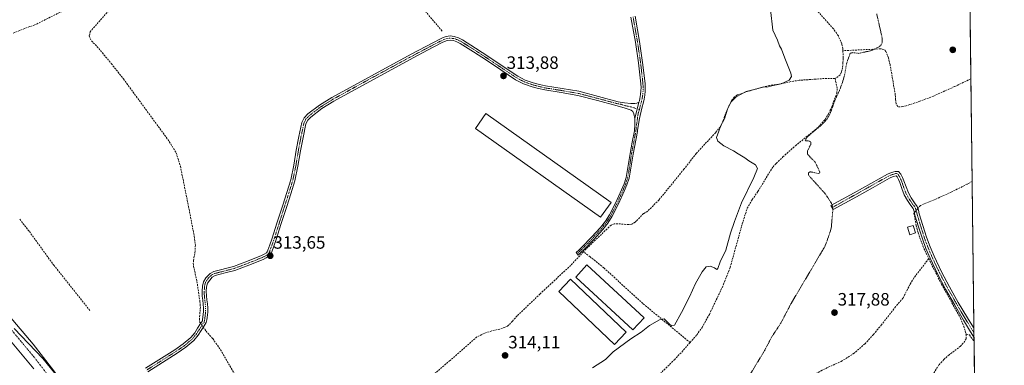
# Model space of a CAD drawing. Units: metres. Extents: x 580560 to 584017, y 4694198 to 4696552.
# Drawn here: x 583465 to 584016, y 4695637 to 4695830 of the extents above; entities that cross this region are included whole.
import ezdxf
from ezdxf.enums import TextEntityAlignment as Align

# ---------------------------------------------------------------- set-up
doc = ezdxf.new("R2010")
doc.units = ezdxf.units.M
doc.header["$MEASUREMENT"] = 0
for name, pattern in [('TRAZO_Y_PUNTO', [1, 0.5, -0.25, 0, -0.25]), ('TRAZOS', [0.75, 0.5, -0.25]), ('TRAZOSX2', [1.5, 1, -0.5])]:
    doc.linetypes.add(name, pattern=pattern)
for name, color, linetype, lineweight in [('Camino', 19, 'Continuous', 0), ('Camino Cxs', 19, 'Continuous', 0), ('Camino eje', 39, 'TRAZO_Y_PUNTO', 13), ('Carátula', 7, 'Continuous', 5), ('Comarca CxS', 133, 'Continuous', 0), ('Comunidad Autónoma CxS', 142, 'Continuous', 0), ('Corriente artificial lineal', 5, 'TRAZOSX2', 13), ('Corriente artificial lineal oculto', 135, 'TRAZO_Y_PUNTO', 13), ('Cultivos herbáceos CxS', 92, 'Continuous', 0), ('Curva de nivel auxiliar', 36, 'TRAZOS', 0), ('Curva de nivel normal', 36, 'Continuous', 0), ('Edificación ligera', 1, 'Continuous', 0), ('Edificación ligera Cxs', 1, 'Continuous', 0), ('Matorral', 135, 'Continuous', 0), ('Matorral CxS', 135, 'Continuous', 0), ('Municipio CxS', 142, 'Continuous', 0), ('Pista no pavimentada', 254, 'Continuous', 13), ('Pista no pavimentada Cxs', 254, 'Continuous', 0), ('Pista pavimentada eje', 135, 'TRAZO_Y_PUNTO', 0), ('Provincia CxS', 1, 'Continuous', 0), ('Punto de cota en terreno', 7, 'Continuous', 0), ('Rótulo de punto de cota en terreno', 19, 'Continuous', 0)]:
    doc.layers.add(name, color=color, linetype=linetype, lineweight=lineweight)
doc.styles.add('Arial', font='txt', dxfattribs={"height": 0.2})

# ---------------------------------------------------------------- blocks, each defined once
blk = doc.blocks.new('*U152')
at = {"layer": 'Matorral CxS', "color": 135, "linetype": 'Continuous', "lineweight": 0}
blk.add_polyline3d([(583461.95, 4695657.47, 314.54), (583477.97, 4695640.53, 314.33), (583484.56, 4695632.51, 314.3)], dxfattribs=at)
blk = doc.blocks.new('*U156')
at = {"layer": 'Cultivos herbáceos CxS', "color": 92, "linetype": 'Continuous', "lineweight": 0}
for points in [[(583484.56, 4695632.51, 314.3), (583477.97, 4695640.53, 314.33), (583461.95, 4695657.47, 314.54)], [(583076.05, 4696540.75, 314.92), (583529.98, 4696546.1, 315.02), (583526.61, 4696541.98, 315.1), (583519.29, 4696521.86, 315.1), (583542.15, 4696490.76, 315.23), (583647.32, 4696376.45, 315.21), (583659.21, 4696348.1, 315.66), (583664.7, 4696356.33, 315.61), (583670.18, 4696367.3, 315.74), (583677.5, 4696385.59, 316.07), (583730.54, 4696409.37, 316.81), (583719.57, 4696466.99, 317.22), (583700.37, 4696516.37, 317.21), (583691.22, 4696528.26, 317.21), (583689.39, 4696540.15, 317.13), (583688.47, 4696547.97, 317.29), (583988.62, 4696551.51, 320.44), (583988.62, 4696551.51, 320.44), (584001.59, 4695471.81, 316.33)]]:
    blk.add_polyline3d(points, dxfattribs=at)
blk = doc.blocks.new('*U174')
at = {"layer": 'Curva de nivel normal', "color": 36, "linetype": 'Continuous', "lineweight": 0}
blk.add_polyline3d([(583785.86, 4695635.31, 315), (583793.11, 4695639.98, 315), (583797.35, 4695644.25, 315), (583807.35, 4695651.68, 315), (583813.04, 4695655.39, 315), (583817.81, 4695659, 315), (583823.28, 4695662.21, 315), (583826.02, 4695662.83, 315), (583828.9, 4695659.74, 315), (583830.11, 4695658.86, 315), (583831.7, 4695659.32, 315), (583835.56, 4695666.42, 315), (583840.2, 4695675.11, 315), (583843.48, 4695682.48, 315), (583847.14, 4695689.07, 315), (583849.53, 4695691.82, 315), (583851.69, 4695692.32, 315), (583854.16, 4695691.35, 315), (583855.36, 4695690.4, 315), (583856.07, 4695690.98, 315), (583857.23, 4695694.67, 315), (583860.41, 4695701.29, 315), (583863.14, 4695710.82, 315), (583865.36, 4695717.29, 315), (583869.23, 4695727.67, 315), (583876.21, 4695741.81, 315), (583878.18, 4695746.97, 315), (583877.12, 4695748.94, 315), (583873.37, 4695751.19, 315), (583871.04, 4695752.86, 315), (583867.33, 4695755.14, 315), (583864.75, 4695756.89, 315), (583859.36, 4695759.54, 315), (583855.95, 4695762.26, 315), (583855.33, 4695764.28, 315), (583856.61, 4695767.9, 315), (583857.52, 4695770.67, 315), (583859.79, 4695774.67, 315), (583861.47, 4695780.05, 315), (583863.49, 4695784.23, 315), (583866.21, 4695786.96, 315), (583871.92, 4695790.02, 315), (583878.54, 4695791.65, 315), (583881.52, 4695792.56, 315), (583883.52, 4695792.47, 315), (583886.19, 4695793.1, 315), (583891.37, 4695794.24, 315), (583895.99, 4695796.36, 315), (583897.19, 4695798.41, 315), (583896.91, 4695800.22, 315), (583893.5, 4695808.64, 315), (583891.57, 4695813.68, 315), (583890.54, 4695815.64, 315), (583889.32, 4695818.66, 315), (583886.76, 4695824.29, 315), (583885.43, 4695835.83, 315)], dxfattribs=at)
blk = doc.blocks.new('5PATER')
at = {"layer": 'Carátula', "linetype": 'Continuous', "lineweight": 5}
h = blk.add_hatch(color=250, dxfattribs=at)
edge = h.paths.add_edge_path()
edge.add_ellipse((0, 0.01), major_axis=(-1.33, -1.34), ratio=0.999422, start_angle=0, end_angle=360)

msp = doc.modelspace()

# ---------------------------------------------------------------- linework, layer by layer
at = {"layer": 'Camino', "color": 19, "linetype": 'Continuous', "lineweight": 0}
for points in [[(583809.64, 4695832.1, 314.23), (583812.15, 4695818.03, 314.34), (583813.9, 4695806.27, 314.21), (583815.22, 4695794.48, 314.26), (583815.32, 4695792.33, 314.26), (583815.29, 4695790.19, 314.26), (583815.08, 4695787.94, 314.26), (583814.71, 4695785.71, 314.27), (583814.33, 4695784, 314.28), (583813.39, 4695780.72, 314.28), (583812.06, 4695774.98, 314.28), (583811.01, 4695768.37, 314.32), (583810.94, 4695767.68, 314.31), (583808.5, 4695754.96, 314.12), (583807.47, 4695748.29, 314.23), (583806.3, 4695741.47, 314.19), (583805.1, 4695737.74, 314.08), (583803.58, 4695734.22, 314.03), (583800.42, 4695727.14, 314.01), (583796.84, 4695720.17, 314.07), (583794.4, 4695716.36, 314.21), (583791.61, 4695712.82, 314.26), (583786.53, 4695707.19, 314.29), (583781.27, 4695701.77, 314.18), (583779.37, 4695699.95, 314.14), (583777.7, 4695698.47, 314.12), (583777.23, 4695699.2, 314.05), (583776.75, 4695699.9, 313.96), (583778.22, 4695701.24, 313.98), (583780.09, 4695703.02, 314.03), (583785.3, 4695708.4, 314.03), (583790.33, 4695713.97, 314.05), (583793.03, 4695717.39, 314.05), (583795.38, 4695721.07, 313.98), (583798.9, 4695727.92, 313.93), (583802.04, 4695734.96, 313.95), (583803.53, 4695738.39, 313.97), (583804.66, 4695741.93, 314.07), (583805.81, 4695748.62, 314.19), (583806.84, 4695755.31, 314.08), (583808.06, 4695761.64, 314.02), (583809.27, 4695767.98, 314.14), (583809.6, 4695771.46, 314.15), (583809.59, 4695774.96, 314.14)], [(583811.73, 4695784.06, 314.21), (583812.11, 4695784.8, 314.2), (583812.41, 4695786.16, 314.18), (583812.76, 4695788.24, 314.14), (583812.95, 4695790.32, 314.13), (583812.98, 4695792.3, 314.11), (583812.89, 4695794.29, 314.09), (583811.58, 4695805.97, 314.04), (583809.84, 4695817.65, 314.22), (583807.35, 4695831.62, 314.11)], [(583535.57, 4695635.13, 313.07), (583551.98, 4695645.53, 313.08), (583556.68, 4695648.72, 313.15), (583560.84, 4695652.29, 313.15), (583563.09, 4695655, 313.16), (583564.69, 4695657.49, 313.21), (583566.34, 4695660.13, 313.29), (583567.38, 4695661.69, 313.28), (583567.53, 4695662.48, 313.28), (583567.65, 4695663.8, 313.27), (583567.86, 4695665.36, 313.26), (583568.02, 4695666.75, 313.25), (583568.02, 4695668.78, 313.24), (583567.84, 4695670.92, 313.25), (583567.59, 4695673.16, 313.27), (583567.32, 4695675.52, 313.31), (583567.23, 4695678.22, 313.37), (583567.39, 4695681.03, 313.42), (583567.99, 4695683.54, 313.44), (583569.22, 4695685.69, 313.51), (583571.66, 4695688.12, 313.63), (583573.73, 4695689.22, 313.59), (583584.82, 4695692.07, 313.5), (583592.6, 4695695.01, 313.51), (583600.42, 4695698.2, 313.55), (583602.04, 4695698.92, 313.58), (583603.24, 4695699.71, 313.59), (583603.68, 4695700.27, 313.6), (583604.09, 4695701.21, 313.6), (583605.22, 4695704.25, 313.61), (583606.28, 4695707.35, 313.63), (583609.32, 4695716.82, 313.59), (583612.35, 4695726.33, 313.58), (583614.66, 4695733.48, 313.61), (583616.86, 4695740.54, 313.6), (583618.6, 4695748.72, 313.57), (583619.96, 4695757.13, 313.64), (583621.44, 4695764.78, 313.66), (583623.1, 4695772.65, 313.65), (583624.41, 4695775.33, 313.66), (583626.47, 4695777.42, 313.67), (583633.02, 4695782.41, 313.66), (583639.83, 4695786.64, 313.69), (583662.03, 4695798.85, 313.7), (583684.26, 4695810.88, 313.71), (583692.42, 4695815.2, 313.73), (583700.66, 4695819.49, 313.81), (583702.13, 4695820.16, 313.81), (583703.81, 4695820.76, 313.85), (583706.13, 4695821.09, 313.92), (583708.43, 4695820.77, 313.93), (583710.8, 4695819.99, 313.95), (583712.95, 4695818.92, 313.98), (583720.39, 4695814.21, 313.93), (583727.68, 4695809.49, 313.97), (583735.86, 4695803.99, 313.91), (583743.96, 4695798.61, 313.99), (583748.16, 4695796.44, 313.97), (583752.68, 4695794.86, 314.01), (583756.08, 4695793.95, 314.06), (583759.53, 4695793.19, 314.04), (583768.74, 4695791.69, 313.97), (583778.08, 4695790.11, 313.97), (583789.22, 4695787.21, 314), (583800.18, 4695784.28, 314.05), (583803.71, 4695783.65, 314.08), (583807.23, 4695783.25, 314.13), (583809.43, 4695783.25, 314.18), (583810.61, 4695783.42, 314.2), (583811.73, 4695784.06, 314.21)], [(583809.59, 4695774.96, 314.14), (583809.02, 4695777.52, 314.12), (583808.39, 4695778.72, 314.1), (583807.42, 4695779.5, 314.06), (583805.78, 4695780.04, 314.01), (583804.15, 4695780.59, 313.99), (583799.67, 4695782, 313.98), (583788.62, 4695784.95, 313.91), (583777.59, 4695787.82, 313.92), (583768.35, 4695789.38, 313.91), (583759.1, 4695790.89, 313.94), (583755.53, 4695791.67, 313.98), (583751.99, 4695792.62, 313.99), (583747.23, 4695794.29, 313.92), (583742.78, 4695796.59, 313.96), (583734.56, 4695802.04, 313.89), (583726.39, 4695807.53, 313.92), (583719.13, 4695812.24, 313.86), (583711.8, 4695816.88, 313.91), (583709.91, 4695817.82, 313.92), (583707.9, 4695818.48, 313.91), (583706.13, 4695818.73, 313.88), (583704.38, 4695818.48, 313.86), (583703.01, 4695817.99, 313.83), (583701.69, 4695817.39, 313.79), (583693.51, 4695813.12, 313.73), (583685.37, 4695808.81, 313.71), (583663.16, 4695796.79, 313.67), (583641.02, 4695784.62, 313.68), (583634.35, 4695780.48, 313.65), (583628.02, 4695775.66, 313.65), (583626.35, 4695773.96, 313.66), (583625.34, 4695771.89, 313.64), (583623.74, 4695764.31, 313.62), (583622.26, 4695756.72, 313.64), (583620.9, 4695748.29, 313.56), (583619.13, 4695739.95, 313.55), (583616.89, 4695732.77, 313.61), (583614.58, 4695725.62, 313.54), (583611.55, 4695716.11, 313.57), (583608.5, 4695706.61, 313.58), (583607.42, 4695703.46, 313.6), (583606.26, 4695700.34, 313.62), (583605.71, 4695699.07, 313.61), (583604.85, 4695697.97, 313.56), (583603.16, 4695696.85, 313.47), (583601.33, 4695696.05, 313.41), (583593.46, 4695692.83, 313.43), (583585.53, 4695689.84, 313.37), (583580.08, 4695688.44, 313.41), (583574.58, 4695687.02, 313.47), (583572.77, 4695686.05, 313.45), (583570.19, 4695682.67, 313.34), (583569.72, 4695680.69, 313.33), (583569.57, 4695678.19, 313.29), (583569.65, 4695675.7, 313.27), (583569.92, 4695673.42, 313.25), (583570.17, 4695671.15, 313.26), (583570.36, 4695668.88, 313.28), (583570.36, 4695666.61, 313.3), (583570.18, 4695665.07, 313.31), (583569.97, 4695663.54, 313.32), (583569.85, 4695662.15, 313.31), (583569.59, 4695660.78, 313.3), (583568.31, 4695658.86, 313.3), (583566.67, 4695656.23, 313.19), (583564.98, 4695653.62, 313.09), (583562.51, 4695650.65, 313.05), (583558.1, 4695646.86, 313.05), (583553.27, 4695643.57, 313.05), (583536.81, 4695633.14, 313.03)], [(583811.73, 4695784.06, 314.21), (583809.59, 4695774.96, 314.14)], [(583811.73, 4695784.06, 314.21), (583809.59, 4695774.96, 314.14)], [(583999.42, 4695652.58, 317.95), (583996.97, 4695656.54, 318.06), (583993.54, 4695662.1, 318.07), (583988.46, 4695670.74, 318.13), (583983.5, 4695679.47, 318.2), (583979, 4695688, 318.27), (583974.84, 4695696.73, 318.44), (583972.54, 4695702.1, 318.5), (583970.52, 4695707.57, 318.69), (583968.41, 4695714.19, 318.64), (583966.39, 4695720.83, 318.73), (583965.84, 4695722.93, 318.75), (583965.38, 4695724.5, 318.73), (583964.02, 4695726.24, 318.6), (583962.12, 4695729.09, 318.44), (583960.38, 4695732.15, 318.44), (583959.01, 4695735.73, 318.46), (583957.83, 4695739.07, 318.46), (583957.07, 4695740.77, 318.38), (583956.33, 4695742.26, 318.31), (583955.76, 4695742.78, 318.27), (583954.1, 4695742.35, 318.23), (583952.08, 4695741.51, 318.19), (583942.89, 4695736.36, 318.09), (583933.58, 4695731.15, 317.96), (583927.04, 4695727.53, 317.85), (583920.51, 4695723.91, 317.35), (583919.29, 4695726.12, 317.32), (583925.82, 4695729.74, 317.71), (583932.34, 4695733.36, 317.77), (583941.65, 4695738.57, 317.97), (583950.97, 4695743.79, 318.07), (583953.27, 4695744.75, 318.12), (583955.32, 4695745.32, 318.18), (583957.11, 4695745.26, 318.24), (583958.46, 4695743.66, 318.3)], [(583958.46, 4695743.66, 318.3), (583959.36, 4695741.85, 318.38), (583960.18, 4695740.01, 318.47), (583961.39, 4695736.6, 318.54), (583962.68, 4695733.23, 318.57), (583964.27, 4695730.42, 318.65), (583966.07, 4695727.72, 318.82), (583967.67, 4695725.68, 318.84), (583968.28, 4695723.6, 318.8), (583968.82, 4695721.52, 318.76), (583970.83, 4695714.95, 318.77), (583972.92, 4695708.4, 318.8), (583974.89, 4695703.03, 318.48), (583977.14, 4695697.77, 318.53), (583981.26, 4695689.14, 318.41), (583985.72, 4695680.68, 318.35), (583990.65, 4695672.01, 318.23), (583995.7, 4695663.4, 318.2), (583999.07, 4695657.98, 318.11), (583999.35, 4695657.49, 318.09), (583999.36, 4695657.48, 318.09)], [(583999.36, 4695657.48, 318.09), (583999.42, 4695652.58, 317.95)]]:
    msp.add_polyline3d(points, dxfattribs=at)
at = {"layer": 'Camino Cxs', "color": 19, "linetype": 'Continuous', "lineweight": 0}
for points in [[(583809.64, 4695832.1, 314.23), (583812.15, 4695818.03, 314.34), (583813.9, 4695806.27, 314.21), (583815.22, 4695794.48, 314.26), (583815.32, 4695792.33, 314.26), (583815.29, 4695790.19, 314.26), (583815.08, 4695787.94, 314.26), (583814.71, 4695785.71, 314.27), (583814.33, 4695784, 314.28), (583813.39, 4695780.72, 314.28), (583812.06, 4695774.98, 314.28), (583811.01, 4695768.37, 314.32), (583810.94, 4695767.68, 314.31), (583808.5, 4695754.96, 314.12), (583807.47, 4695748.29, 314.23), (583806.3, 4695741.47, 314.19), (583805.1, 4695737.74, 314.08), (583803.58, 4695734.22, 314.03), (583800.42, 4695727.14, 314.01), (583796.84, 4695720.17, 314.07), (583794.4, 4695716.36, 314.21), (583791.61, 4695712.82, 314.26), (583786.53, 4695707.19, 314.29), (583781.27, 4695701.77, 314.18), (583779.37, 4695699.95, 314.14), (583777.7, 4695698.47, 314.12), (583777.23, 4695699.2, 314.05), (583776.75, 4695699.9, 313.96), (583778.22, 4695701.24, 313.98), (583780.09, 4695703.02, 314.03), (583785.3, 4695708.4, 314.03), (583790.33, 4695713.97, 314.05), (583793.03, 4695717.39, 314.05), (583795.38, 4695721.07, 313.98), (583798.9, 4695727.92, 313.93), (583802.04, 4695734.96, 313.95), (583803.53, 4695738.39, 313.97), (583804.66, 4695741.93, 314.07), (583805.81, 4695748.62, 314.19), (583806.84, 4695755.31, 314.08), (583808.06, 4695761.64, 314.02), (583809.27, 4695767.98, 314.14), (583809.6, 4695771.46, 314.15), (583809.59, 4695774.96, 314.14), (583809.59, 4695774.96, 314.14), (583811.73, 4695784.06, 314.21), (583812.11, 4695784.8, 314.2), (583812.41, 4695786.16, 314.18), (583812.76, 4695788.24, 314.14), (583812.95, 4695790.32, 314.13), (583812.98, 4695792.3, 314.11), (583812.89, 4695794.29, 314.09), (583811.58, 4695805.97, 314.04), (583809.84, 4695817.65, 314.22), (583807.35, 4695831.62, 314.11)], [(583535.57, 4695635.13, 313.07), (583551.98, 4695645.53, 313.08), (583556.68, 4695648.72, 313.15), (583560.84, 4695652.29, 313.15), (583563.09, 4695655, 313.16), (583564.69, 4695657.49, 313.21), (583566.34, 4695660.13, 313.29), (583567.38, 4695661.69, 313.28), (583567.53, 4695662.48, 313.28), (583567.65, 4695663.8, 313.27), (583567.86, 4695665.36, 313.26), (583568.02, 4695666.75, 313.25), (583568.02, 4695668.78, 313.24), (583567.84, 4695670.92, 313.25), (583567.59, 4695673.16, 313.27), (583567.32, 4695675.52, 313.31), (583567.23, 4695678.22, 313.37), (583567.39, 4695681.03, 313.42), (583567.99, 4695683.54, 313.44), (583569.22, 4695685.69, 313.51), (583571.66, 4695688.12, 313.63), (583573.73, 4695689.22, 313.59), (583584.82, 4695692.07, 313.5), (583592.6, 4695695.01, 313.51), (583600.42, 4695698.2, 313.55), (583602.04, 4695698.92, 313.58), (583603.24, 4695699.71, 313.59), (583603.68, 4695700.27, 313.6), (583604.09, 4695701.21, 313.6), (583605.22, 4695704.25, 313.61), (583606.28, 4695707.35, 313.63), (583609.32, 4695716.82, 313.59), (583612.35, 4695726.33, 313.58), (583614.66, 4695733.48, 313.61), (583616.86, 4695740.54, 313.6), (583618.6, 4695748.72, 313.57), (583619.96, 4695757.13, 313.64), (583621.44, 4695764.78, 313.66), (583623.1, 4695772.65, 313.65), (583624.41, 4695775.33, 313.66), (583626.47, 4695777.42, 313.67), (583633.02, 4695782.41, 313.66), (583639.83, 4695786.64, 313.69), (583662.03, 4695798.85, 313.7), (583684.26, 4695810.88, 313.71), (583692.42, 4695815.2, 313.73), (583700.66, 4695819.49, 313.81), (583702.13, 4695820.16, 313.81), (583703.81, 4695820.76, 313.85), (583706.13, 4695821.09, 313.92), (583708.43, 4695820.77, 313.93), (583710.8, 4695819.99, 313.95), (583712.95, 4695818.92, 313.98), (583720.39, 4695814.21, 313.93), (583727.68, 4695809.49, 313.97), (583735.86, 4695803.99, 313.91), (583743.96, 4695798.61, 313.99), (583748.16, 4695796.44, 313.97), (583752.68, 4695794.86, 314.01), (583756.08, 4695793.95, 314.06), (583759.53, 4695793.19, 314.04), (583768.74, 4695791.69, 313.97), (583778.08, 4695790.11, 313.97), (583789.22, 4695787.21, 314), (583800.18, 4695784.28, 314.05), (583803.71, 4695783.65, 314.08), (583807.23, 4695783.25, 314.13), (583809.43, 4695783.25, 314.18), (583810.61, 4695783.42, 314.2), (583811.73, 4695784.06, 314.21), (583811.73, 4695784.06, 314.21), (583809.59, 4695774.96, 314.14), (583809.02, 4695777.52, 314.12), (583808.39, 4695778.72, 314.1), (583807.42, 4695779.5, 314.06), (583805.78, 4695780.04, 314.01), (583804.15, 4695780.59, 313.99), (583799.67, 4695782, 313.98), (583788.62, 4695784.95, 313.91), (583777.59, 4695787.82, 313.92), (583768.35, 4695789.38, 313.91), (583759.1, 4695790.89, 313.94), (583755.53, 4695791.67, 313.98), (583751.99, 4695792.62, 313.99), (583747.23, 4695794.29, 313.92), (583742.78, 4695796.59, 313.96), (583734.56, 4695802.04, 313.89), (583726.39, 4695807.53, 313.92), (583719.13, 4695812.24, 313.86), (583711.8, 4695816.88, 313.91), (583709.91, 4695817.82, 313.92), (583707.9, 4695818.48, 313.91), (583706.13, 4695818.73, 313.88), (583704.38, 4695818.48, 313.86), (583703.01, 4695817.99, 313.83), (583701.69, 4695817.39, 313.79), (583693.51, 4695813.12, 313.73), (583685.37, 4695808.81, 313.71), (583663.16, 4695796.79, 313.67), (583641.02, 4695784.62, 313.68), (583634.35, 4695780.48, 313.65), (583628.02, 4695775.66, 313.65), (583626.35, 4695773.96, 313.66), (583625.34, 4695771.89, 313.64), (583623.74, 4695764.31, 313.62), (583622.26, 4695756.72, 313.64), (583620.9, 4695748.29, 313.56), (583619.13, 4695739.95, 313.55), (583616.89, 4695732.77, 313.61), (583614.58, 4695725.62, 313.54), (583611.55, 4695716.11, 313.57), (583608.5, 4695706.61, 313.58), (583607.42, 4695703.46, 313.6), (583606.26, 4695700.34, 313.62), (583605.71, 4695699.07, 313.61), (583604.85, 4695697.97, 313.56), (583603.16, 4695696.85, 313.47), (583601.33, 4695696.05, 313.41), (583593.46, 4695692.83, 313.43), (583585.53, 4695689.84, 313.37), (583580.08, 4695688.44, 313.41), (583574.58, 4695687.02, 313.47), (583572.77, 4695686.05, 313.45), (583570.19, 4695682.67, 313.34), (583569.72, 4695680.69, 313.33), (583569.57, 4695678.19, 313.29), (583569.65, 4695675.7, 313.27), (583569.92, 4695673.42, 313.25), (583570.17, 4695671.15, 313.26), (583570.36, 4695668.88, 313.28), (583570.36, 4695666.61, 313.3), (583570.18, 4695665.07, 313.31), (583569.97, 4695663.54, 313.32), (583569.85, 4695662.15, 313.31), (583569.59, 4695660.78, 313.3), (583568.31, 4695658.86, 313.3), (583566.67, 4695656.23, 313.19), (583564.98, 4695653.62, 313.09), (583562.51, 4695650.65, 313.05), (583558.1, 4695646.86, 313.05), (583553.27, 4695643.57, 313.05), (583536.81, 4695633.14, 313.03)]]:
    msp.add_polyline3d(points, dxfattribs=at)
msp.add_polyline3d([(583958.46, 4695743.66, 318.3), (583959.36, 4695741.85, 318.38), (583960.18, 4695740.01, 318.47), (583961.39, 4695736.6, 318.54), (583962.68, 4695733.23, 318.57), (583964.27, 4695730.42, 318.65), (583966.07, 4695727.72, 318.82), (583967.67, 4695725.68, 318.84), (583968.28, 4695723.6, 318.8), (583968.82, 4695721.52, 318.76), (583970.83, 4695714.95, 318.77), (583972.92, 4695708.4, 318.8), (583974.89, 4695703.03, 318.48), (583977.14, 4695697.77, 318.53), (583981.26, 4695689.14, 318.41), (583985.72, 4695680.68, 318.35), (583990.65, 4695672.01, 318.23), (583995.7, 4695663.4, 318.2), (583999.07, 4695657.98, 318.11), (583999.35, 4695657.49, 318.09), (583999.36, 4695657.48, 318.09), (583999.42, 4695652.58, 317.95), (583996.97, 4695656.54, 318.06), (583993.54, 4695662.1, 318.07), (583988.46, 4695670.74, 318.13), (583983.5, 4695679.47, 318.2), (583979, 4695688, 318.27), (583974.84, 4695696.73, 318.44), (583972.54, 4695702.1, 318.5), (583970.52, 4695707.57, 318.69), (583968.41, 4695714.19, 318.64), (583966.39, 4695720.83, 318.73), (583965.84, 4695722.93, 318.75), (583965.38, 4695724.5, 318.73), (583964.02, 4695726.24, 318.6), (583962.12, 4695729.09, 318.44), (583960.38, 4695732.15, 318.44), (583959.01, 4695735.73, 318.46), (583957.83, 4695739.07, 318.46), (583957.07, 4695740.77, 318.38), (583956.33, 4695742.26, 318.31), (583955.76, 4695742.78, 318.27), (583954.1, 4695742.35, 318.23), (583952.08, 4695741.51, 318.19), (583942.89, 4695736.36, 318.09), (583933.58, 4695731.15, 317.96), (583927.04, 4695727.53, 317.85), (583920.51, 4695723.91, 317.35), (583919.29, 4695726.12, 317.32), (583925.82, 4695729.74, 317.71), (583932.34, 4695733.36, 317.77), (583941.65, 4695738.57, 317.97), (583950.97, 4695743.79, 318.07), (583953.27, 4695744.75, 318.12), (583955.32, 4695745.32, 318.18), (583957.11, 4695745.26, 318.24), (583958.46, 4695743.66, 318.3)], close=True, dxfattribs=at)
at = {"layer": 'Camino eje', "color": 39, "linetype": 'TRAZO_Y_PUNTO', "lineweight": 13}
for points in [[(583808.5, 4695831.86, 314.17), (583811, 4695817.84, 314.3), (583812.74, 4695806.12, 314.13), (583814.06, 4695794.39, 314.17), (583814.15, 4695792.32, 314.19), (583814.12, 4695790.26, 314.19), (583814.02, 4695789.13, 314.19), (583813.92, 4695788.09, 314.2), (583813.74, 4695786.98, 314.21), (583813.56, 4695785.94, 314.22), (583813.22, 4695784.4, 314.24), (583812.58, 4695782.05, 314.25), (583812.12, 4695779.91, 314.26)], [(583812.12, 4695779.91, 314.26), (583807.33, 4695781.38, 314.09), (583803.93, 4695782.12, 314.04), (583801.69, 4695782.83, 314.02), (583799.93, 4695783.14, 314.04), (583788.92, 4695786.08, 313.95), (583777.84, 4695788.97, 313.95), (583768.55, 4695790.54, 313.94), (583759.32, 4695792.04, 313.99), (583757.53, 4695792.43, 314.02), (583755.81, 4695792.81, 314.03), (583752.34, 4695793.74, 314.02), (583750.08, 4695794.53, 313.97), (583747.7, 4695795.37, 313.95), (583743.37, 4695797.6, 313.97), (583739.26, 4695800.33, 313.91), (583735.21, 4695803.02, 313.91), (583727.04, 4695808.51, 313.97), (583723.39, 4695810.87, 313.9), (583719.76, 4695813.23, 313.9), (583712.38, 4695817.9, 313.96), (583710.36, 4695818.91, 313.96), (583708.17, 4695819.63, 313.92), (583707.28, 4695819.75, 313.91), (583706.13, 4695819.91, 313.9), (583704.1, 4695819.62, 313.85), (583702.57, 4695819.08, 313.83), (583701.18, 4695818.44, 313.83), (583697.06, 4695816.3, 313.75), (583692.97, 4695814.16, 313.74), (583684.82, 4695809.85, 313.71), (583662.6, 4695797.82, 313.69), (583651.53, 4695791.74, 313.67), (583640.43, 4695785.63, 313.68), (583633.69, 4695781.45, 313.66), (583627.25, 4695776.54, 313.66), (583626.41, 4695775.69, 313.66), (583625.38, 4695774.65, 313.66), (583624.22, 4695772.27, 313.65), (583622.59, 4695764.55, 313.64), (583621.85, 4695760.75, 313.65), (583621.11, 4695756.93, 313.65), (583619.75, 4695748.51, 313.57), (583618, 4695740.25, 313.57), (583615.78, 4695733.13, 313.62), (583613.47, 4695725.98, 313.57), (583610.44, 4695716.47, 313.58), (583607.39, 4695706.98, 313.61), (583606.32, 4695703.86, 313.62), (583605.76, 4695702.34, 313.62), (583605.07, 4695700.54, 313.61), (583604.59, 4695699.53, 313.6), (583604.05, 4695698.84, 313.6), (583603.2, 4695698.28, 313.58), (583602.6, 4695697.89, 313.54), (583601.69, 4695697.49, 313.51), (583600.88, 4695697.13, 313.48), (583596.94, 4695695.52, 313.41), (583593.03, 4695693.92, 313.48), (583589.14, 4695692.45, 313.5), (583585.18, 4695690.96, 313.44), (583579.79, 4695689.57, 313.45), (583577.04, 4695688.86, 313.49), (583574.16, 4695688.12, 313.55), (583573.12, 4695687.57, 313.55), (583572.22, 4695687.09, 313.54), (583571, 4695685.87, 313.48), (583569.71, 4695684.18, 313.41), (583569.09, 4695683.11, 313.39), (583568.56, 4695680.86, 313.37), (583568.48, 4695679.46, 313.35), (583568.4, 4695678.21, 313.33), (583568.49, 4695675.61, 313.29), (583568.62, 4695674.43, 313.28), (583568.76, 4695673.29, 313.26), (583569.01, 4695671.04, 313.26), (583569.19, 4695668.83, 313.26), (583569.19, 4695666.68, 313.27), (583569.02, 4695665.22, 313.28), (583568.92, 4695664.45, 313.29), (583568.81, 4695663.67, 313.29), (583568.75, 4695663.01, 313.29), (583568.65, 4695662.12, 313.29), (583568.49, 4695661.24, 313.29), (583567.33, 4695659.5, 313.31), (583565.68, 4695656.86, 313.21), (583564.88, 4695655.62, 313.16), (583564.04, 4695654.31, 313.13), (583561.68, 4695651.47, 313.11), (583559.47, 4695649.58, 313.07), (583557.39, 4695647.79, 313.1), (583554.98, 4695646.15, 313.07), (583552.63, 4695644.55, 313.07), (583536.19, 4695634.14, 313.06)], [(583812.12, 4695779.91, 314.26), (583811.48, 4695778.05, 314.26), (583811.02, 4695775.44, 314.24), (583810.78, 4695773.12, 314.23), (583810.45, 4695771.42, 314.22), (583810.27, 4695769.6, 314.23), (583810.11, 4695767.86, 314.23), (583809.49, 4695764.66, 314.16), (583808.89, 4695761.49, 314.08), (583808.28, 4695758.33, 313.99), (583807.67, 4695755.17, 314.1), (583806.64, 4695748.49, 314.25), (583805.48, 4695741.73, 314.13), (583804.88, 4695739.87, 314.07), (583804.32, 4695738.1, 314.03), (583803.56, 4695736.34, 314), (583802.81, 4695734.62, 313.99), (583799.66, 4695727.56, 313.97), (583796.11, 4695720.65, 314.03), (583794.94, 4695718.81, 314.05), (583793.72, 4695716.91, 314.13), (583790.97, 4695713.43, 314.15), (583785.92, 4695707.83, 314.16), (583783.31, 4695705.14, 314.17), (583780.68, 4695702.43, 314.1), (583779.73, 4695701.52, 314.08), (583778.8, 4695700.63, 314.06), (583777.23, 4695699.2, 314.05)], [(583999.39, 4695655.03, 318.03), (583999.38, 4695655.04, 318.03), (583998.11, 4695657.11, 318.09), (583996.34, 4695659.97, 318.22), (583994.62, 4695662.75, 318.13), (583992.08, 4695667.07, 318.16), (583989.56, 4695671.38, 318.18), (583984.61, 4695680.08, 318.29), (583980.13, 4695688.57, 318.35), (583978.05, 4695692.94, 318.29), (583975.99, 4695697.25, 318.51), (583973.72, 4695702.57, 318.49), (583972.71, 4695705.3, 318.62), (583971.72, 4695707.99, 318.79), (583969.62, 4695714.57, 318.71), (583968.62, 4695717.86, 318.69), (583967.54, 4695721.41, 318.76), (583967.06, 4695723.27, 318.82), (583966.53, 4695725.09, 318.85), (583965.05, 4695726.98, 318.71), (583963.2, 4695729.76, 318.55), (583962.4, 4695731.16, 318.51), (583961.53, 4695732.69, 318.49), (583960.2, 4695736.17, 318.5), (583959.61, 4695737.84, 318.51), (583959.01, 4695739.54, 318.46), (583958.22, 4695741.31, 318.38), (583957.85, 4695742.06, 318.34), (583957.29, 4695743.09, 318.3), (583956.51, 4695744.02, 318.26), (583955.54, 4695744.05, 318.22), (583954.45, 4695743.77, 318.19), (583953.69, 4695743.55, 318.17), (583951.53, 4695742.65, 318.14), (583942.27, 4695737.47, 318.03), (583932.96, 4695732.26, 317.87), (583929.69, 4695730.45, 317.86), (583926.43, 4695728.64, 317.74), (583919.9, 4695725.02, 317.34)]]:
    msp.add_polyline3d(points, dxfattribs=at)
at = {"layer": 'Comarca CxS', "color": 133, "linetype": 'Continuous', "lineweight": 0}
msp.add_polyline3d([(584016.4, 4694238.38, 430.93), (580587.09, 4694197.94, 404.85), (580560.44, 4696511.1, 425.48), (583988.62, 4696551.51, 320.44), (584016.4, 4694238.38, 430.93)], close=True, dxfattribs=at)
msp.add_polyline3d([(584016.4, 4694238.38, 430.93), (580587.09, 4694197.94, 404.85), (580560.44, 4696511.1, 425.48), (583988.62, 4696551.51, 320.44), (584016.4, 4694238.38, 430.93)], close=True, dxfattribs=at)
at = {"layer": 'Comunidad Autónoma CxS', "color": 142, "linetype": 'Continuous', "lineweight": 0}
msp.add_polyline3d([(584016.4, 4694238.38, 430.93), (580587.09, 4694197.94, 404.85), (580582.85, 4694565.97, 398.83), (580571.03, 4695591.54, 392.47), (580560.44, 4696511.1, 425.48), (583988.62, 4696551.51, 320.44), (584016.4, 4694238.38, 430.93)], close=True, dxfattribs=at)
msp.add_polyline3d([(584016.4, 4694238.38, 430.93), (580587.09, 4694197.94, 404.85), (580582.85, 4694565.97, 398.83), (580571.03, 4695591.54, 392.47), (580560.44, 4696511.1, 425.48), (583988.62, 4696551.51, 320.44), (584016.4, 4694238.38, 430.93)], close=True, dxfattribs=at)
at = {"layer": 'Corriente artificial lineal', "color": 5, "linetype": 'TRAZOSX2', "lineweight": 13}
for points in [[(583926.03, 4695812.82, 316.89), (583925.92, 4695814.07, 316.88), (583925.37, 4695816.62, 316.84), (583923.47, 4695821.14, 316.71), (583920.7, 4695825.13, 316.73), (583903.29, 4695844.52, 316.65), (583887.16, 4695861.74, 316.68), (583884.62, 4695865.62, 316.41), (583882.68, 4695869.87, 316.75), (583875.51, 4695887.66, 316.7), (583872.25, 4695894.19, 316.75), (583871.8, 4695896.62, 316.77), (583872.06, 4695899.05, 316.75), (583873.91, 4695903.02, 316.57), (583885.05, 4695922.54, 316.46), (583891.39, 4695932.73, 316.83), (583897.21, 4695943.21, 316.79), (583914.75, 4695990.83, 316.84), (583921.43, 4696008.53, 316.72)], [(583628.91, 4695927.1, 314.22), (583632.83, 4695917.55, 313.95), (583638.2, 4695902.51, 313.86), (583640.66, 4695896.16, 313.88), (583643.38, 4695889.9, 313.82), (583645.78, 4695885.71, 313.81), (583648.76, 4695881.9, 313.83), (583652.4, 4695877.92, 313.83), (583656.12, 4695874.03, 313.76), (583669.94, 4695860.33, 313.77), (583674.17, 4695855.02, 313.73), (583693.18, 4695833.77, 313.82), (583701.62, 4695823.79, 313.73)], [(583520.93, 4695845.73, 313.88), (583515.88, 4695845.79, 313.9), (583511.51, 4695847.11, 313.75), (583507.28, 4695845.39, 313.69), (583490.21, 4695835.6, 313.63), (583474.87, 4695827.93, 313.57), (583461.37, 4695822.64, 313.63)], [(583516.98, 4695837.61, 313.86), (583504.63, 4695823.47, 313.82), (583504.06, 4695821.1, 313.77), (583504.48, 4695819.71, 313.8), (583505.27, 4695818.42, 313.85), (583509.37, 4695814.06, 313.76), (583516.37, 4695805.63, 313.58), (583523.19, 4695797.04, 313.46), (583548.85, 4695762.01, 313.47), (583552.7, 4695755.63, 313.48), (583555.06, 4695748.25, 313.52), (583559.62, 4695725.58, 313.44), (583562.55, 4695710.45, 313.44), (583563.45, 4695704.11, 313.45), (583563.32, 4695700.78, 313.52), (583562.42, 4695695.47, 313.54), (583562.3, 4695693.9, 313.53), (583562.42, 4695692.34, 313.48), (583564.34, 4695683.7, 313.32), (583566, 4695672.43, 313.25), (583566.26, 4695669.42, 313.21), (583565.75, 4695662.77, 313.23), (583565.75, 4695661.04, 313.25), (583566.49, 4695660.35, 313.3)], [(583926.03, 4695812.82, 316.89), (583926.17, 4695808.81, 316.96), (583926.07, 4695806.12, 316.97), (583925.8, 4695803.32, 316.95), (583925.11, 4695800.56, 316.9), (583924.43, 4695799.41, 316.8), (583923.45, 4695798.44, 316.62), (583921.59, 4695797.29, 316.33)], [(583997.68, 4695797.1, 318.73), (583988.54, 4695792.76, 318.79), (583976.7, 4695787.44, 318.74), (583969.16, 4695784.53, 318.74), (583961.46, 4695782, 318.52), (583959.67, 4695781.55, 318.38), (583958.07, 4695781.42, 318.21), (583956.73, 4695781.55, 318.06), (583955.78, 4695783.15, 318.02), (583955.48, 4695785.6, 317.96), (583955.38, 4695788.08, 317.9), (583952.44, 4695805.04, 317.76), (583951.51, 4695808.76, 317.63), (583950.14, 4695812.4, 317.9), (583949.05, 4695813.55, 317.88), (583947.32, 4695813.87, 317.69), (583926.03, 4695812.82, 316.89)], [(583921.59, 4695797.29, 316.33), (583915.51, 4695797.29, 315.88), (583901.61, 4695796.26, 315.88), (583898.36, 4695795.82, 315.43), (583891.32, 4695794.35, 314.83), (583884.98, 4695793.39, 314.79), (583881.29, 4695792.49, 314.87), (583872.27, 4695789.92, 315.04), (583867, 4695788.08, 314.61), (583865.27, 4695786.96, 314.67), (583863.99, 4695785.32, 314.73), (583862.02, 4695781.49, 314.7), (583860.28, 4695777.58, 314.93), (583859.01, 4695773.85, 314.87), (583857.4, 4695770.28, 314.67), (583854.79, 4695767.05, 314.58), (583843.96, 4695755.44, 314.53), (583837.05, 4695746.54, 314.41), (583823.07, 4695729.4, 314.36), (583816.75, 4695723.04, 314.37), (583814.39, 4695721.65, 314.4), (583809.73, 4695716.89, 314.55), (583807.8, 4695715.76, 314.53), (583806.07, 4695715.52, 314.51), (583799.86, 4695716.01, 314.44), (583797.96, 4695715.96, 314.41), (583796.21, 4695715.25, 314.44), (583782.26, 4695701.93, 314.27), (583780.73, 4695700.29, 314.21)], [(583840.45, 4695649.53, 316.67), (583844.18, 4695653.8, 316.54), (583847.16, 4695657.97, 316.63), (583851.27, 4695665.3, 316.78), (583859.25, 4695682.1, 316.48), (583862.9, 4695691.57, 316.8), (583869.65, 4695715.87, 316.44), (583872.44, 4695724.65, 316.55), (583875.22, 4695729.48, 316.51), (583878.46, 4695734.06, 316.63), (583885.43, 4695745.64, 316.61), (583886.96, 4695747.81, 316.75), (583888.7, 4695749.8, 316.72), (583892.41, 4695753.39, 316.94), (583899.45, 4695759.66, 316.83), (583910.07, 4695768.24, 317), (583913.22, 4695771.12, 316.92), (583916.02, 4695774.38, 316.96), (583918.13, 4695777.79, 316.87), (583919.8, 4695781.42, 317.03), (583922.62, 4695789.1, 317.04), (583922.87, 4695791.85, 316.96), (583921.59, 4695797.29, 316.33)], [(583998.37, 4695739.72, 318.93), (583995.58, 4695738.16, 318.9), (583987.08, 4695733.88, 318.74), (583978.42, 4695729.96, 318.78), (583969.4, 4695726.19, 318.85), (583968.01, 4695724.53, 318.82)], [(583966.04, 4695722.17, 318.75), (583965.81, 4695721.9, 318.72), (583967.1, 4695714.9, 318.58), (583968.12, 4695710.89, 318.57), (583970.8, 4695703.57, 318.51), (583974.07, 4695696.49, 318.4)], [(583465.08, 4695718.52, 312.98), (583470.5, 4695711.65, 313.02), (583484.13, 4695692.86, 312.92), (583504.37, 4695667.46, 312.96)], [(583780.73, 4695700.29, 314.21), (583773.62, 4695692.72, 314.05), (583756.53, 4695676.78, 313.99), (583743.61, 4695664.43, 313.85), (583741.03, 4695661.46, 313.84), (583738.23, 4695658.67, 313.83), (583733.93, 4695657.06, 313.75), (583729.4, 4695656.05, 313.84), (583725.1, 4695654.67, 313.88), (583721.14, 4695652.65, 313.69), (583706.04, 4695639.47, 313.76), (583691.51, 4695627.12, 313.47), (583688.79, 4695625.15, 313.47), (583687.67, 4695624.04, 313.38), (583687.16, 4695622.7, 313.32), (583688.01, 4695616.55, 313.42), (583689.78, 4695610.35, 313.52), (583697.53, 4695577.39, 313.39), (583698.51, 4695573.94, 313.57), (583699.96, 4695570.67, 313.54), (583701.98, 4695567.15, 313.46)], [(583840.45, 4695649.53, 316.67), (583813.94, 4695671.41, 314.61), (583792.13, 4695691.35, 314.53), (583784.5, 4695697.52, 314.48), (583780.73, 4695700.29, 314.21)], [(583974.07, 4695696.49, 318.4), (583965.81, 4695685.68, 318.11), (583963.58, 4695682, 318.07), (583959.67, 4695674.35, 318.01), (583955.45, 4695669.48, 317.92), (583947.64, 4695659.44, 317.99), (583943.13, 4695654.03, 317.89), (583938.36, 4695648.81, 317.86), (583932.32, 4695643.54, 317.91), (583925.56, 4695639.21, 317.84), (583914.36, 4695634.09, 317.78), (583903.86, 4695627.76, 317.83), (583897.27, 4695624.69, 317.83), (583892.07, 4695621.31, 317.9), (583887.67, 4695616.88, 317.87), (583886.52, 4695612.14, 317.82), (583885.41, 4695610.55, 317.86), (583884.15, 4695609.07, 317.87), (583869.41, 4695594.6, 317.75), (583865.97, 4695590.38, 317.69)], [(583974.07, 4695696.49, 318.4), (583981.24, 4695682.16, 318.22), (583991.93, 4695663.08, 317.93), (583993.72, 4695658.69, 318.17), (583995, 4695654.12, 317.94)], [(583567.88, 4695658.17, 313.29), (583569.46, 4695655.86, 313.18), (583573.17, 4695651.7, 313.11), (583577.56, 4695645.48, 313.08), (583589.11, 4695625.58, 313.03), (583601.97, 4695605.87, 312.99), (583609.4, 4695595.31, 313.09), (583613.31, 4695588.34, 313.07), (583620.77, 4695573.29, 312.96), (583624.37, 4695565.3, 312.96), (583628.54, 4695553.96, 312.84)], [(583995, 4695654.12, 317.94), (583995.06, 4695651.63, 317.89), (583994.29, 4695650.28, 317.89), (583991.93, 4695647.47, 317.86), (583985.59, 4695642.73, 317.87), (583982.6, 4695640.02, 317.9), (583979.83, 4695637.1, 317.89), (583975.09, 4695629.55, 317.91), (583972.13, 4695626.25, 317.94), (583968.76, 4695623.4, 317.89), (583963.13, 4695619.82, 317.82), (583952.08, 4695612.09, 317.76), (583939.96, 4695604.53, 317.57)], [(583995, 4695654.12, 317.94), (583996.85, 4695653.8, 317.87), (583999.27, 4695650.53, 317.87), (583999.45, 4695650.11, 317.86)], [(583840.45, 4695649.53, 316.67), (583836.44, 4695644.94, 316.77), (583831.86, 4695640.11, 316.84), (583817.33, 4695625.77, 316.5), (583810.55, 4695618.73, 316.65), (583808.83, 4695617.09, 316.47), (583806.97, 4695615.6, 316.47), (583801.08, 4695611.89, 316.24)]]:
    msp.add_polyline3d(points, dxfattribs=at)
at = {"layer": 'Corriente artificial lineal oculto', "color": 135, "linetype": 'TRAZO_Y_PUNTO', "lineweight": 13}
for points in [[(583968.01, 4695724.53, 318.82), (583966.04, 4695722.17, 318.75)], [(583566.49, 4695660.35, 313.3), (583567.88, 4695658.17, 313.29)]]:
    msp.add_polyline3d(points, dxfattribs=at)
at = {"layer": 'Cultivos herbáceos CxS', "color": 92, "linetype": 'Continuous', "lineweight": 0}
for points in [[(583991.46, 4696315.15, 318.66), (583992.83, 4696201.06, 318.47), (583992.95, 4696190.61, 318.84), (583993.12, 4696176.48, 318.77), (583993.17, 4696172.75, 318.79), (583993.71, 4696127.69, 319.1), (583994.63, 4696051.46, 319.11), (583996.11, 4695928.15, 319.09), (583996.16, 4695923.58, 318.88), (583996.19, 4695921.06, 318.81), (583997.68, 4695797.1, 318.73), (583998.37, 4695739.72, 318.93), (583999.36, 4695657.48, 318.09), (583999.39, 4695655.03, 318.03), (583999.42, 4695652.58, 317.95), (583999.44, 4695650.11, 317.86), (584000.01, 4695602.85, 317.65)], [(583461.95, 4695657.47, 314.54), (583477.97, 4695640.53, 314.33), (583484.56, 4695632.51, 314.3)]]:
    msp.add_polyline3d(points, dxfattribs=at)
at = {"layer": 'Curva de nivel auxiliar', "color": 36, "linetype": 'TRAZOS', "lineweight": 0}
msp.add_polyline3d([(583859.14, 4695607.14, 317.5), (583882.2, 4695645.05, 317.5), (583886.16, 4695652.65, 317.5), (583891.3, 4695660.42, 317.5), (583896.9, 4695671.17, 317.5), (583915.88, 4695703.21, 317.5), (583918.23, 4695709.39, 317.5), (583919.53, 4695713.8, 317.5), (583920.41, 4695723.98, 317.5), (583920.28, 4695725.85, 317.5), (583919.58, 4695727.49, 317.5), (583916.33, 4695732.54, 317.5), (583907.38, 4695742.39, 317.5), (583906.69, 4695743.53, 317.5), (583906.82, 4695744.57, 317.5), (583907.69, 4695745.09, 317.5), (583912.22, 4695744.13, 317.5), (583912.94, 4695744.35, 317.5), (583913.14, 4695744.91, 317.5), (583910.53, 4695750.41, 317.5), (583906.19, 4695754.94, 317.5), (583906.26, 4695756.73, 317.5), (583907.98, 4695760.42, 317.5), (583908.02, 4695761.81, 317.5), (583907.08, 4695762.28, 317.5), (583905.07, 4695762.41, 317.5), (583904.84, 4695762.77, 317.5), (583906.19, 4695764.68, 317.5), (583914.36, 4695771.58, 317.5), (583917.13, 4695774.67, 317.5), (583918.61, 4695776.91, 317.5), (583921.55, 4695785.02, 317.5), (583924.17, 4695790.7, 317.5), (583925.86, 4695795.29, 317.5), (583926.99, 4695799.3, 317.5), (583928.15, 4695806.03, 317.5), (583930.14, 4695811.4, 317.5), (583931.54, 4695811.79, 317.5), (583934.9, 4695811.36, 317.5), (583941.88, 4695812.88, 317.5), (583946.54, 4695815.17, 317.5), (583947.61, 4695816.28, 317.5), (583948.08, 4695817.66, 317.5), (583948.02, 4695819.98, 317.5), (583944.95, 4695833.41, 317.5)], dxfattribs=at)
at = {"layer": 'Edificación ligera', "color": 1, "linetype": 'Continuous', "lineweight": 0}
for points in [[(583796.24, 4695727.88, 313.93), (583790.37, 4695719.62, 315.46), (583720.24, 4695769.37, 314), (583726.11, 4695777.64, 313.81), (583796.24, 4695727.88, 313.93)], [(583966.64, 4695710.95, 319.36), (583963.51, 4695709.8, 319.9), (583962.23, 4695714.08, 318.79), (583965.37, 4695714.98, 319.71), (583966.64, 4695710.95, 319.36)], [(583814.73, 4695663.41, 315), (583808.46, 4695656.61, 314.74), (583776.45, 4695686.12, 315.15), (583782.72, 4695692.92, 314.5), (583814.73, 4695663.41, 315)], [(583804.73, 4695655.32, 315.63), (583798.13, 4695648.4, 314.96), (583766.97, 4695678.12, 315.49), (583773.56, 4695685.04, 315.43), (583804.73, 4695655.32, 315.63)]]:
    msp.add_polyline3d(points, dxfattribs=at)
at = {"layer": 'Edificación ligera Cxs', "color": 1, "linetype": 'Continuous', "lineweight": 0}
for points in [[(583796.24, 4695727.88, 313.93), (583790.37, 4695719.62, 315.46), (583720.24, 4695769.37, 314), (583726.11, 4695777.64, 313.81), (583796.24, 4695727.88, 313.93)], [(583966.64, 4695710.95, 319.36), (583963.51, 4695709.8, 319.9), (583962.23, 4695714.08, 318.79), (583965.37, 4695714.98, 319.71), (583966.64, 4695710.95, 319.36)], [(583814.73, 4695663.41, 315), (583808.46, 4695656.61, 314.74), (583776.45, 4695686.12, 315.15), (583782.72, 4695692.92, 314.5), (583814.73, 4695663.41, 315)], [(583804.73, 4695655.32, 315.63), (583798.13, 4695648.4, 314.96), (583766.97, 4695678.12, 315.49), (583773.56, 4695685.04, 315.43), (583804.73, 4695655.32, 315.63)]]:
    msp.add_polyline3d(points, close=True, dxfattribs=at)
at = {"layer": 'Matorral', "color": 135, "linetype": 'Continuous', "lineweight": 0}
msp.add_polyline3d([(583461.95, 4695657.47, 314.54), (583477.97, 4695640.53, 314.33), (583484.56, 4695632.51, 314.3)], dxfattribs=at)
at = {"layer": 'Municipio CxS', "color": 142, "linetype": 'Continuous', "lineweight": 0}
msp.add_polyline3d([(580560.44, 4696511.1, 425.48), (583988.62, 4696551.51, 320.44), (584016.4, 4694238.38, 430.93), (581334.42, 4694206.75, 396.34)], dxfattribs=at)
msp.add_polyline3d([(580560.44, 4696511.1, 425.48), (583988.62, 4696551.51, 320.44), (584016.4, 4694238.38, 430.93), (581334.42, 4694206.75, 396.34)], dxfattribs=at)
at = {"layer": 'Pista no pavimentada', "color": 254, "linetype": 'Continuous', "lineweight": 13}
for points in [[(583416.85, 4695713.26, 314.46), (583417.32, 4695712.82, 314.35), (583423.8, 4695704.43, 314.23), (583434.65, 4695692.18, 314.05), (583445.56, 4695679.98, 314.28), (583459.18, 4695664.44, 314.23), (583472.57, 4695648.69, 314.24), (583484.23, 4695633.67, 314.25), (583495.41, 4695618.29, 314.4), (583497.03, 4695616, 314.34)], [(583472.95, 4695634.86, 314.26), (583458.15, 4695652.79, 314.34)]]:
    msp.add_polyline3d(points, dxfattribs=at)
at = {"layer": 'Pista no pavimentada Cxs', "color": 254, "linetype": 'Continuous', "lineweight": 0}
for points in [[(583459.18, 4695664.44, 314.23), (583472.57, 4695648.69, 314.24), (583484.23, 4695633.67, 314.25)], [(583472.95, 4695634.86, 314.26), (583458.15, 4695652.79, 314.34)]]:
    msp.add_polyline3d(points, dxfattribs=at)
at = {"layer": 'Pista pavimentada eje', "color": 135, "linetype": 'TRAZO_Y_PUNTO', "lineweight": 0}
msp.add_polyline3d([(583413.38, 4695709.27, 314.71), (583418.71, 4695703.44, 314.67), (583424, 4695697.98, 314.63), (583429.43, 4695691.86, 314.57), (583434.51, 4695686.21, 314.55), (583439.96, 4695680.11, 314.58), (583453.02, 4695665.21, 314.57), (583459.28, 4695658.01, 314.57), (583472.81, 4695641.78, 314.59), (583478.59, 4695634.27, 314.58), (583485.28, 4695625.76, 314.52), (583490.87, 4695618.07, 314.51), (583496.34, 4695610.43, 314.46)], dxfattribs=at)
at = {"layer": 'Provincia CxS', "color": 1, "linetype": 'Continuous', "lineweight": 0}
msp.add_polyline3d([(581334.42, 4694206.75, 396.34), (580587.09, 4694197.94, 404.85), (580571.03, 4695591.54, 392.47), (580560.44, 4696511.1, 425.48), (583988.62, 4696551.51, 320.44), (584016.4, 4694238.38, 430.93), (581334.42, 4694206.75, 396.34)], close=True, dxfattribs=at)
msp.add_polyline3d([(581334.42, 4694206.75, 396.34), (580587.09, 4694197.94, 404.85), (580571.03, 4695591.54, 392.47), (580560.44, 4696511.1, 425.48), (583988.62, 4696551.51, 320.44), (584016.4, 4694238.38, 430.93), (581334.42, 4694206.75, 396.34)], close=True, dxfattribs=at)

# ---------------------------------------------------------------- block references
at = {"layer": 'Cultivos herbáceos CxS', "color": 92, "linetype": 'Continuous', "lineweight": 0}
msp.add_blockref('*U156', (0, 0), dxfattribs=at)
at = {"layer": 'Curva de nivel normal', "color": 36, "linetype": 'Continuous', "lineweight": 0}
msp.add_blockref('*U174', (0, 0), dxfattribs=at)
at = {"layer": 'Matorral CxS', "color": 135, "linetype": 'Continuous', "lineweight": 0}
msp.add_blockref('*U152', (0, 0), dxfattribs=at)
at = {"layer": 'Punto de cota en terreno', "linetype": 'Continuous', "lineweight": 0}
for p in [(583987.56, 4695813.32, 318.52), (583735.98, 4695798.73, 313.88), (583605.37, 4695698.09, 313.65), (583921.32, 4695666.28, 317.88), (583736.86, 4695642.3, 314.11)]:
    msp.add_blockref('5PATER', p, dxfattribs=at)

# ---------------------------------------------------------------- texts
at = {"layer": 'Rótulo de punto de cota en terreno', "color": 19, "linetype": 'Continuous', "lineweight": 0, "style": 'Arial'}
for s, p in [('313,88', (583737.74, 4695800.49)), ('313,65', (583607.13, 4695699.85)), ('317,88', (583923.08, 4695668.04)), ('314,11', (583738.62, 4695644.06))]:
    msp.add_text(s, height=7, dxfattribs=at).set_placement(p, align=Align.BOTTOM_LEFT)

doc.saveas('drawing.dxf')
